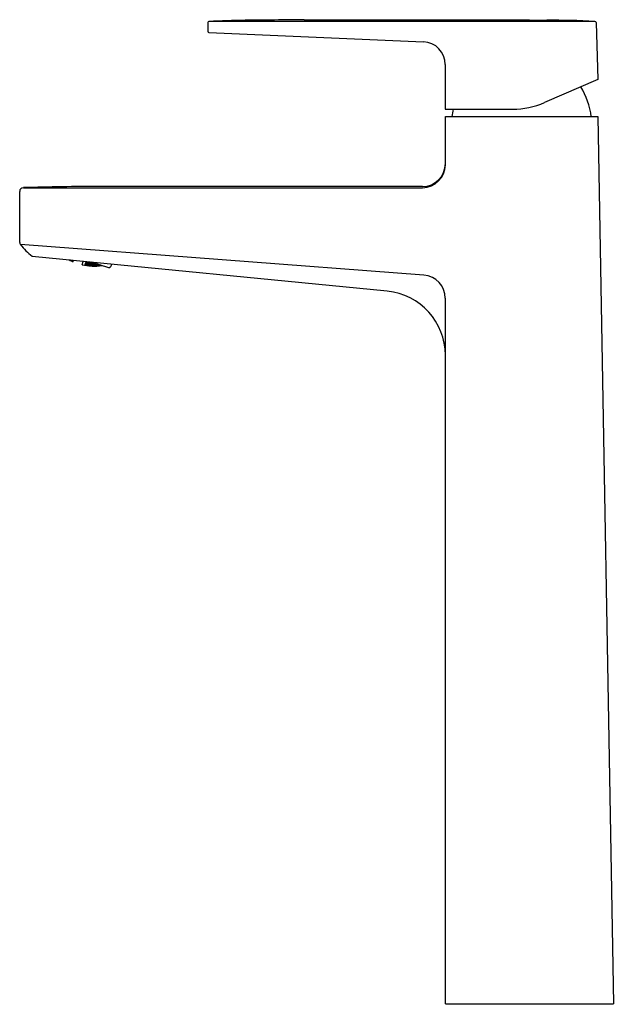
# Model space of a CAD drawing. Units: inches. Extents: x 5017.1 to 5023.5, y -10 to 0.6.
import ezdxf

# ---------------------------------------------------------------- set-up
doc = ezdxf.new("R2010")
doc.units = ezdxf.units.IN
doc.header["$LTSCALE"] = 0.64311
doc.header["$MEASUREMENT"] = 0
doc.layers.get('0').update_dxf_attribs({"color": 255, "linetype": 'CONTINUOUS'})
doc.layers.get('Defpoints').update_dxf_attribs({"linetype": 'CONTINUOUS'})
doc.styles.get("Standard").update_dxf_attribs({"font": 'txt', "width": 0.8})

msp = doc.modelspace()

# ---------------------------------------------------------------- linework, layer by layer
for p, q in [((5020.175, 0.644), (5022.413, 0.644)), ((5019.135, 0.612), (5019.135, 0.519)), ((5023.306, 0.625), (5019.148, 0.625)), ((5023.319, 0.613), (5023.337, 0)), ((5019.148, 0.506), (5021.459, 0.407)), ((5021.694, 0.161), (5021.694, -0.321)), ((5023.337, 0), (5022.764, -0.249)), ((5021.694, -0.321), (5022.421, -0.321)), ((5021.695, -0.399), (5023.337, -0.399)), ((5021.695, -0.918), (5021.695, -0.399)), ((5023.337, -0.399), (5023.505, -9.952)), ((5017.149, -1.165), (5021.448, -1.165)), ((5021.448, -1.151), (5017.98, -1.151)), ((5017.109, -1.205), (5017.109, -1.754)), ((5021.465, -2.107), (5017.118, -1.778)), ((5021.07, -2.279), (5017.243, -1.904)), ((5017.644, -1.943), (5017.656, -1.949)), ((5017.656, -1.947), (5017.648, -1.944)), ((5017.654, -1.944), (5017.656, -1.945)), ((5017.655, -1.949), (5017.656, -1.947)), ((5017.656, -1.945), (5017.657, -1.944)), ((5017.656, -1.945), (5017.657, -1.946)), ((5017.656, -1.949), (5017.657, -1.947)), ((5017.657, -1.947), (5017.656, -1.947)), ((5017.657, -1.946), (5017.657, -1.944)), ((5017.685, -1.962), (5017.69, -1.948)), ((5017.782, -1.994), (5017.794, -1.958)), ((5017.813, -2), (5017.814, -1.998)), ((5017.814, -1.997), (5017.816, -1.992)), ((5017.815, -1.997), (5017.814, -1.997)), ((5017.814, -1.998), (5017.815, -1.999)), ((5017.815, -1.999), (5017.814, -2)), ((5017.817, -1.992), (5017.815, -1.997)), ((5017.833, -1.999), (5017.815, -1.997)), ((5017.815, -1.999), (5017.831, -2.002)), ((5017.816, -1.992), (5017.817, -1.992)), ((5017.817, -1.988), (5017.82, -1.979)), ((5017.818, -1.989), (5017.817, -1.988)), ((5017.817, -1.992), (5017.833, -1.996)), ((5017.821, -1.979), (5017.818, -1.989)), ((5017.836, -1.989), (5017.818, -1.989)), ((5017.82, -1.979), (5017.821, -1.979)), ((5017.821, -1.979), (5017.837, -1.985)), ((5017.822, -1.975), (5017.826, -1.962)), ((5017.827, -1.962), (5017.822, -1.975)), ((5017.84, -1.974), (5017.822, -1.975)), ((5017.822, -1.975), (5017.822, -1.975)), ((5017.825, -2), (5017.826, -1.999)), ((5017.842, -2.003), (5017.825, -2)), ((5017.826, -1.962), (5017.827, -1.962)), ((5017.826, -1.999), (5017.843, -2)), ((5017.827, -1.962), (5017.843, -1.968)), ((5017.828, -1.994), (5017.829, -1.99)), ((5017.844, -1.998), (5017.828, -1.994)), ((5017.829, -1.99), (5017.847, -1.99)), ((5017.831, -1.982), (5017.833, -1.976)), ((5017.848, -1.986), (5017.831, -1.982)), ((5017.831, -2.002), (5017.831, -2.003)), ((5017.833, -1.976), (5017.851, -1.975)), ((5017.833, -1.996), (5017.833, -1.999)), ((5017.837, -1.985), (5017.836, -1.989)), ((5017.838, -1.962), (5017.837, -1.964)), ((5017.837, -1.964), (5017.853, -1.97)), ((5017.843, -1.968), (5017.84, -1.974)), ((5017.843, -2), (5017.842, -2.003)), ((5017.86, -2.005), (5017.842, -2.003)), ((5017.843, -2), (5017.86, -2.003)), ((5017.847, -1.99), (5017.844, -1.998)), ((5017.862, -1.998), (5017.844, -1.998)), ((5017.847, -1.99), (5017.863, -1.994)), ((5017.851, -1.975), (5017.848, -1.986)), ((5017.866, -1.986), (5017.848, -1.986)), ((5017.851, -1.975), (5017.868, -1.98)), ((5017.853, -1.97), (5017.855, -1.964)), ((5017.853, -1.97), (5017.872, -1.968)), ((5017.853, -2.006), (5017.853, -2.005)), ((5017.853, -2.005), (5017.871, -2.006)), ((5017.854, -2.001), (5017.855, -1.999)), ((5017.871, -2.004), (5017.854, -2.001)), ((5017.855, -1.999), (5017.873, -1.999)), ((5017.857, -1.992), (5017.859, -1.987)), ((5017.874, -1.995), (5017.857, -1.992)), ((5017.859, -1.987), (5017.877, -1.986)), ((5017.86, -2.003), (5017.86, -2.005)), ((5017.862, -1.977), (5017.864, -1.97)), ((5017.879, -1.981), (5017.862, -1.977)), ((5017.863, -1.994), (5017.862, -1.998)), ((5017.864, -1.97), (5017.883, -1.968)), ((5017.868, -1.98), (5017.866, -1.986)), ((5017.871, -2.006), (5017.87, -2.007)), ((5017.873, -1.999), (5017.871, -2.004)), ((5017.889, -2.004), (5017.871, -2.004)), ((5017.871, -2.006), (5017.888, -2.007)), ((5017.872, -1.968), (5017.873, -1.966)), ((5017.873, -1.999), (5017.89, -2.001)), ((5017.877, -1.986), (5017.874, -1.995)), ((5017.892, -1.994), (5017.874, -1.995)), ((5017.877, -1.986), (5017.894, -1.99)), ((5017.883, -1.968), (5017.879, -1.981)), ((5017.897, -1.979), (5017.879, -1.981)), ((5018.069, -2.027), (5017.881, -1.966)), ((5017.882, -2.006), (5017.883, -2.005)), ((5017.899, -2.008), (5017.882, -2.006)), ((5017.883, -1.968), (5017.9, -1.972)), ((5017.883, -2.005), (5017.901, -2.004)), ((5017.884, -2), (5017.885, -1.996)), ((5017.901, -2.002), (5017.884, -2)), ((5017.885, -1.996), (5017.904, -1.994)), ((5017.888, -1.987), (5017.89, -1.981)), ((5017.905, -1.99), (5017.888, -1.987)), ((5017.888, -2.007), (5017.888, -2.008)), ((5017.89, -2.001), (5017.889, -2.004)), ((5017.89, -1.981), (5017.909, -1.979)), ((5017.894, -1.99), (5017.892, -1.994)), ((5017.9, -1.972), (5017.897, -1.979)), ((5017.901, -2.004), (5017.899, -2.008)), ((5017.918, -2.007), (5017.899, -2.008)), ((5017.904, -1.994), (5017.901, -2.002)), ((5017.92, -2), (5017.901, -2.002)), ((5017.901, -2.004), (5017.918, -2.005)), ((5017.904, -1.994), (5017.921, -1.997)), ((5017.909, -1.979), (5017.905, -1.99)), ((5017.924, -1.988), (5017.905, -1.99)), ((5017.909, -1.979), (5017.926, -1.982)), ((5017.91, -2.009), (5017.911, -2.008)), ((5017.911, -2.008), (5017.929, -2.007)), ((5017.912, -2.005), (5017.913, -2.002)), ((5017.929, -2.005), (5017.912, -2.005)), ((5017.913, -2.002), (5017.931, -2)), ((5017.915, -1.995), (5017.917, -1.99)), ((5017.932, -1.997), (5017.915, -1.995)), ((5017.917, -1.99), (5017.935, -1.987)), ((5017.918, -2.005), (5017.918, -2.007)), ((5017.921, -1.997), (5017.92, -2)), ((5017.926, -1.982), (5017.924, -1.988)), ((5017.929, -2.007), (5017.928, -2.009)), ((5017.931, -2), (5017.929, -2.005)), ((5017.948, -2.004), (5017.929, -2.005)), ((5017.929, -2.007), (5017.947, -2.007)), ((5017.931, -2), (5017.949, -2.001)), ((5017.935, -1.987), (5017.932, -1.997)), ((5017.951, -1.994), (5017.932, -1.997)), ((5017.935, -1.987), (5017.949, -1.989)), ((5017.94, -2.007), (5017.941, -2.005)), ((5017.958, -2.006), (5017.94, -2.007)), ((5017.941, -2.005), (5017.96, -2.003)), ((5017.943, -2), (5017.944, -1.996)), ((5017.96, -2), (5017.943, -2)), ((5017.944, -1.996), (5017.962, -1.993)), ((5017.947, -2.007), (5017.947, -2.008)), ((5017.949, -2.001), (5017.948, -2.004)), ((5017.953, -1.99), (5017.951, -1.994)), ((5017.96, -2.003), (5017.958, -2.006)), ((5017.977, -2.004), (5017.958, -2.006)), ((5017.96, -2), (5017.963, -1.993)), ((5017.977, -1.997), (5017.96, -2)), ((5017.96, -2.003), (5017.978, -2.002)), ((5017.97, -2.005), (5017.989, -2.003)), ((5017.97, -2.006), (5017.97, -2.005)), ((5017.972, -1.999), (5017.971, -2.002)), ((5017.971, -2.002), (5017.988, -2.001)), ((5017.978, -1.998), (5017.972, -1.999)), ((5017.978, -2.002), (5017.977, -2.004)), ((5017.989, -2.003), (5017.988, -2.005)), ((5017.989, -2.003), (5017.992, -2.002)), ((5018.099, -1.999), (5018.103, -1.988)), ((5018.069, -2.027), (5018.08, -2.022)), ((5021.695, -9.952), (5021.695, -2.354)), ((5021.695, -9.952), (5023.505, -9.952))]:
    msp.add_line(p, q)
for centre, radius, start, end in [((5019.585, -6.958), 7.595, 90.3578, 93.294), ((5023.37, -366.437), 367.094, 90.49867, 90.59827), ((5023.063, 38.249), 37.611, 269.0103, 269.5839), ((5022.775, -9.503), 10.142, 86.9999, 89.9156), ((5019.148, 0.612), 0.013, 90, 180), ((5023.306, 0.612), 0.013, 1.7363, 90), ((5019.148, 0.519), 0.013, 180, 267.5568), ((5021.448, 0.161), 0.246, 0, 87.5568), ((5022.41, -0.519), 0.866, 7.9371, 30.5434), ((5022.421, 0.539), 0.859, 270, 293.4994), ((5022.622, -0.519), 0.866, 166.7621, 172.0629), ((5021.448, -0.905), 0.247, 270, 0), ((5021.448, -0.918), 0.247, 270, 0), ((5017.149, -1.205), 0.0395, 90, 180), ((5018.194, -38.856), 37.706, 90.325, 91.5884), ((5017.149, -1.754), 0.0395, 180, 218.5746), ((5017.758, -1.268), 0.818, 218.5746, 230.9873), ((5018.009, -1.207), 0.822, 243.5477, 246.7453), ((5017.916, -1.397), 0.612, 257.3597, 277.4939), ((5018.062, -1.987), 0.0395, 297, 342), ((5021.446, -2.354), 0.248, 360, 85.688), ((5021.002, -2.969), 0.693, 0, 84.4012)]:
    msp.add_arc(centre, radius, start, end)

# ---------------------------------------------------------------- texts
at = {"layer": 'Defpoints'}
for tag, p, s in [('MODELNUMBER', (5022.589, -9.954), 'K-22535ME-4ND'), ('TRADENAME', (5022.589, -9.955), 'HONE'), ('PRODUCT', (5022.589, -9.957), 'BATHROOM SINK FAUCET')]:
    msp.add_attdef(tag, p, s, height=0.001, dxfattribs=at)

doc.saveas('drawing.dxf')
